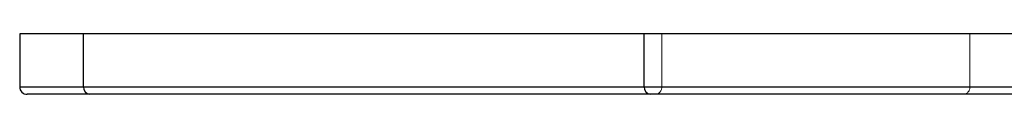
# Model space of a CAD drawing. Units: millimetres. Extents: x 10 to 584, y 10 to 410.
# Drawn here: x 125 to 158, y 51 to 53 of the extents above; entities that cross this region are included whole.
import ezdxf

# ---------------------------------------------------------------- set-up
doc = ezdxf.new("R2010")
doc.units = ezdxf.units.MM
doc.header["$LTSCALE"] = 2
doc.linetypes.add('HIDDEN', pattern=[1.905, 1.27, -0.635])

msp = doc.modelspace()

# ---------------------------------------------------------------- linework, layer by layer
at = {"color": 7, "linetype": 'Continuous', "lineweight": 25}
for p, q in [((125.153, 52.714), (125.153, 50.964)), ((127.26, 52.714), (125.153, 52.714)), ((127.26, 50.964), (127.26, 52.714)), ((145.765, 52.714), (127.26, 52.714)), ((145.765, 50.964), (145.765, 52.714)), ((160.153, 52.714), (145.765, 52.714)), ((127.465, 50.714), (125.403, 50.714)), ((127.26, 50.964), (145.765, 50.964)), ((145.97, 50.714), (127.465, 50.714)), ((145.765, 50.964), (160.153, 50.964)), ((160.153, 50.714), (145.97, 50.714))]:
    msp.add_line(p, q, dxfattribs=at)
at = {"color": 7, "linetype": 'HIDDEN', "lineweight": 18}
for p, q in [((146.346, 50.964), (146.346, 52.714)), ((156.515, 50.964), (156.515, 52.714)), ((146.346, 50.964), (125.153, 50.964)), ((156.515, 50.964), (146.346, 50.964)), ((160.153, 50.964), (156.515, 50.964))]:
    msp.add_line(p, q, dxfattribs=at)
at = {"color": 8, "linetype": 'Continuous', "lineweight": 25}
msp.add_line((125.153, 50.964), (127.26, 50.964), dxfattribs=at)
at = {"color": 7, "linetype": 'Continuous', "lineweight": 25}
for centre, radius, start, end in [((125.403, 50.964), 0.25, 180, 270), ((127.49, 50.944), 0.231, 174.8889, 263.7565), ((145.995, 50.944), 0.231, 174.8889, 263.7565)]:
    msp.add_arc(centre, radius, start, end, dxfattribs=at)
at = {"color": 7, "linetype": 'HIDDEN', "lineweight": 18}
for centre in [(146.116, 50.944), (156.285, 50.944)]:
    msp.add_arc(centre, 0.231, 276.2435, 5.1111, dxfattribs=at)

doc.saveas('drawing.dxf')
